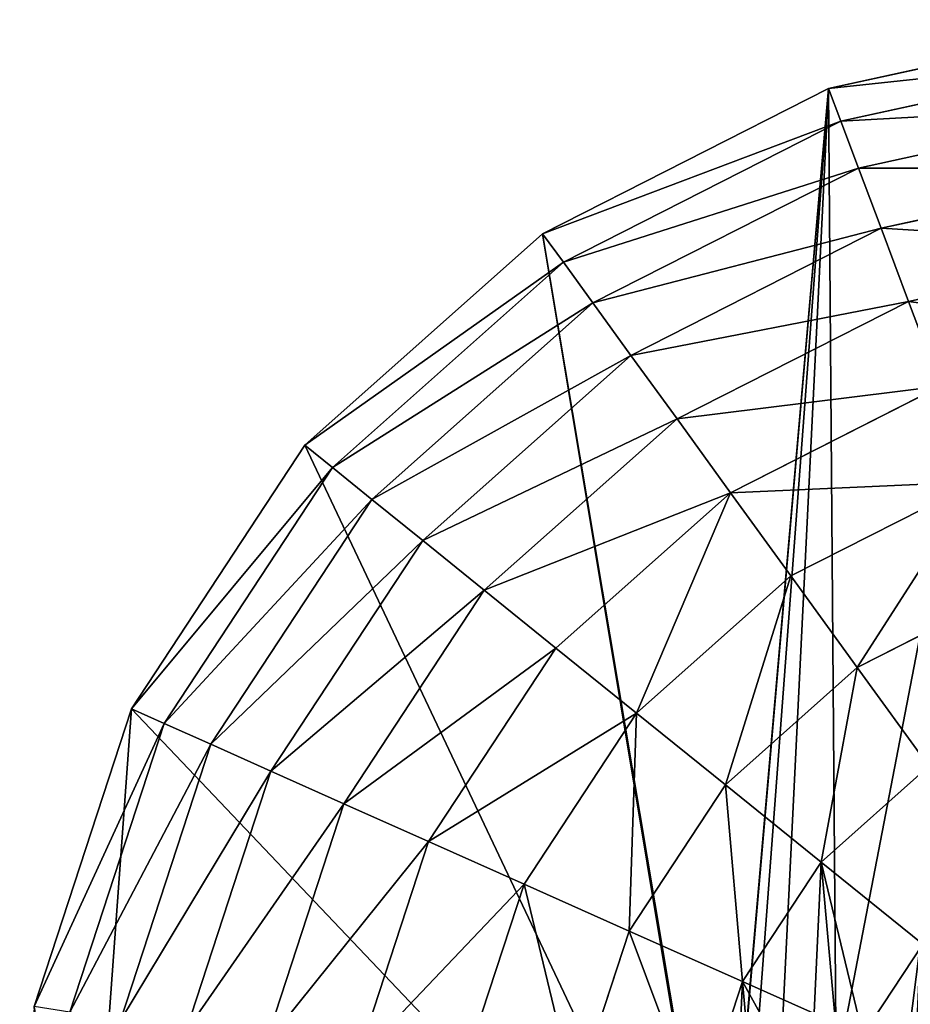
# Model space of a CAD drawing. Extents: x 0 to 8772, y 0 to 5937.
# Drawn here: x 4814 to 4929, y 3936 to 4063 of the extents above; entities that cross this region are included whole.
import ezdxf

# ---------------------------------------------------------------- set-up
doc = ezdxf.new("R2010")
doc.units = 0
doc.header["$LTSCALE"] = 25.4
doc.layers.get('0').update_dxf_attribs({"color": 13, "linetype": 'CONTINUOUS'})

msp = doc.modelspace()

# ---------------------------------------------------------------- linework, layer by layer
at = {"color": 129}
for p, q in [((4918.15, 4053.76, 19.92), (4944.66, 4059.56, 19.92)), ((4918.15, 4053.76, 19.92), (4944.66, 4059.56, 19.92)), ((4919.73, 4049.54, 42.91), (4959.13, 4058.16, 42.91)), ((4919.73, 4049.54, 42.91), (4959.13, 4058.16, 42.91)), ((4881.26, 4035.04, 19.92), (4918.15, 4053.76, 19.92)), ((4881.26, 4035.04, 19.92), (4918.15, 4053.76, 19.92)), ((4919.73, 4049.54, 42.91), (4918.15, 4053.76, 19.92)), ((4919.73, 4049.54, 42.91), (4918.15, 4053.76, 19.92)), ((4922, 4043.51, 65.11), (4959.7, 4051.76, 65.11)), ((4922, 4043.51, 65.11), (4959.7, 4051.76, 65.11)), ((4883.93, 4031.37, 42.91), (4919.73, 4049.54, 42.91)), ((4883.93, 4031.37, 42.91), (4919.73, 4049.54, 42.91)), ((4922, 4043.51, 65.11), (4919.73, 4049.54, 42.91)), ((4922, 4043.51, 65.11), (4919.73, 4049.54, 42.91)), ((4887.74, 4026.12, 65.11), (4922, 4043.51, 65.11)), ((4887.74, 4026.12, 65.11), (4922, 4043.51, 65.11)), ((4924.92, 4035.74, 86.23), (4922, 4043.51, 65.11)), ((4924.92, 4035.74, 86.23), (4922, 4043.51, 65.11)), ((4924.92, 4035.74, 86.23), (4960.44, 4043.51, 86.23)), ((4924.92, 4035.74, 86.23), (4960.44, 4043.51, 86.23)), ((4850.59, 4007.76, 19.92), (4881.26, 4035.04, 19.92)), ((4850.59, 4007.76, 19.92), (4881.26, 4035.04, 19.92)), ((4883.93, 4031.37, 42.91), (4881.26, 4035.04, 19.92)), ((4883.93, 4031.37, 42.91), (4881.26, 4035.04, 19.92)), ((4892.64, 4019.36, 86.23), (4924.92, 4035.74, 86.23)), ((4892.64, 4019.36, 86.23), (4924.92, 4035.74, 86.23)), ((4928.46, 4026.32, 106.03), (4924.92, 4035.74, 86.23)), ((4928.46, 4026.32, 106.03), (4924.92, 4035.74, 86.23)), ((4928.46, 4026.32, 106.03), (4961.33, 4033.52, 106.03)), ((4928.46, 4026.32, 106.03), (4961.33, 4033.52, 106.03)), ((4854.15, 4004.89, 42.91), (4883.93, 4031.37, 42.91)), ((4854.15, 4004.89, 42.91), (4883.93, 4031.37, 42.91)), ((4887.74, 4026.12, 65.11), (4883.93, 4031.37, 42.91)), ((4887.74, 4026.12, 65.11), (4883.93, 4031.37, 42.91)), ((4859.24, 4000.78, 65.11), (4887.74, 4026.12, 65.11)), ((4859.24, 4000.78, 65.11), (4887.74, 4026.12, 65.11)), ((4892.64, 4019.36, 86.23), (4887.74, 4026.12, 65.11)), ((4892.64, 4019.36, 86.23), (4887.74, 4026.12, 65.11)), ((4898.59, 4011.17, 106.03), (4928.46, 4026.32, 106.03)), ((4898.59, 4011.17, 106.03), (4928.46, 4026.32, 106.03)), ((4932.57, 4015.39, 124.25), (4928.46, 4026.32, 106.03)), ((4932.57, 4015.39, 124.25), (4928.46, 4026.32, 106.03)), ((4865.8, 3995.49, 86.23), (4892.64, 4019.36, 86.23)), ((4865.8, 3995.49, 86.23), (4892.64, 4019.36, 86.23)), ((4898.59, 4011.17, 106.03), (4892.64, 4019.36, 86.23)), ((4898.59, 4011.17, 106.03), (4892.64, 4019.36, 86.23)), ((4905.49, 4001.65, 124.25), (4932.57, 4015.39, 124.25)), ((4905.49, 4001.65, 124.25), (4932.57, 4015.39, 124.25)), ((4873.74, 3989.07, 106.03), (4898.59, 4011.17, 106.03)), ((4873.74, 3989.07, 106.03), (4898.59, 4011.17, 106.03)), ((4905.49, 4001.65, 124.25), (4898.59, 4011.17, 106.03)), ((4905.49, 4001.65, 124.25), (4898.59, 4011.17, 106.03)), ((4828.22, 3973.79, 19.92), (4850.59, 4007.76, 19.92)), ((4828.22, 3973.79, 19.92), (4850.59, 4007.76, 19.92)), ((4854.15, 4004.89, 42.91), (4850.59, 4007.76, 19.92)), ((4854.15, 4004.89, 42.91), (4850.59, 4007.76, 19.92)), ((4832.43, 3971.9, 42.91), (4854.15, 4004.89, 42.91)), ((4832.43, 3971.9, 42.91), (4854.15, 4004.89, 42.91)), ((4859.24, 4000.78, 65.11), (4854.15, 4004.89, 42.91)), ((4859.24, 4000.78, 65.11), (4854.15, 4004.89, 42.91)), ((4913.28, 3990.92, 140.66), (4937.21, 4003.06, 140.66)), ((4913.28, 3990.92, 140.66), (4937.21, 4003.06, 140.66)), ((4882.98, 3981.62, 124.25), (4905.49, 4001.65, 124.25)), ((4882.98, 3981.62, 124.25), (4905.49, 4001.65, 124.25)), ((4913.28, 3990.92, 140.66), (4905.49, 4001.65, 124.25)), ((4913.28, 3990.92, 140.66), (4905.49, 4001.65, 124.25)), ((4838.46, 3969.21, 65.11), (4859.24, 4000.78, 65.11)), ((4838.46, 3969.21, 65.11), (4859.24, 4000.78, 65.11)), ((4865.8, 3995.49, 86.23), (4859.24, 4000.78, 65.11)), ((4865.8, 3995.49, 86.23), (4859.24, 4000.78, 65.11)), ((4846.22, 3965.75, 86.23), (4865.8, 3995.49, 86.23)), ((4846.22, 3965.75, 86.23), (4865.8, 3995.49, 86.23)), ((4873.74, 3989.07, 106.03), (4865.8, 3995.49, 86.23)), ((4873.74, 3989.07, 106.03), (4865.8, 3995.49, 86.23)), ((4893.38, 3973.23, 140.66), (4913.28, 3990.92, 140.66)), ((4893.38, 3973.23, 140.66), (4913.28, 3990.92, 140.66)), ((4921.84, 3979.12, 155.08), (4913.28, 3990.92, 140.66)), ((4921.84, 3979.12, 155.08), (4913.28, 3990.92, 140.66)), ((4855.63, 3961.55, 106.03), (4873.74, 3989.07, 106.03)), ((4855.63, 3961.55, 106.03), (4873.74, 3989.07, 106.03)), ((4882.98, 3981.62, 124.25), (4873.74, 3989.07, 106.03)), ((4882.98, 3981.62, 124.25), (4873.74, 3989.07, 106.03)), ((4921.84, 3979.12, 155.08), (4942.31, 3989.5, 155.08)), ((4921.84, 3979.12, 155.08), (4942.31, 3989.5, 155.08)), ((4866.55, 3956.68, 124.25), (4882.98, 3981.62, 124.25)), ((4866.55, 3956.68, 124.25), (4882.98, 3981.62, 124.25)), ((4893.38, 3973.23, 140.66), (4882.98, 3981.62, 124.25)), ((4893.38, 3973.23, 140.66), (4882.98, 3981.62, 124.25)), ((4904.83, 3963.98, 155.08), (4921.84, 3979.12, 155.08)), ((4904.83, 3963.98, 155.08), (4921.84, 3979.12, 155.08)), ((4931.08, 3966.38, 167.31), (4921.84, 3979.12, 155.08)), ((4931.08, 3966.38, 167.31), (4921.84, 3979.12, 155.08)), ((4815.68, 3935.42, 19.92), (4828.22, 3973.79, 19.92)), ((4815.68, 3935.42, 19.92), (4828.22, 3973.79, 19.92)), ((4832.43, 3971.9, 42.91), (4828.22, 3973.79, 19.92)), ((4832.43, 3971.9, 42.91), (4828.22, 3973.79, 19.92)), ((4878.87, 3951.18, 140.66), (4893.38, 3973.23, 140.66)), ((4878.87, 3951.18, 140.66), (4893.38, 3973.23, 140.66)), ((4904.83, 3963.98, 155.08), (4893.38, 3973.23, 140.66)), ((4904.83, 3963.98, 155.08), (4893.38, 3973.23, 140.66)), ((4820.26, 3934.66, 42.91), (4832.43, 3971.9, 42.91)), ((4820.26, 3934.66, 42.91), (4832.43, 3971.9, 42.91)), ((4838.46, 3969.21, 65.11), (4832.43, 3971.9, 42.91)), ((4838.46, 3969.21, 65.11), (4832.43, 3971.9, 42.91)), ((4826.81, 3933.58, 65.11), (4838.46, 3969.21, 65.11)), ((4826.81, 3933.58, 65.11), (4838.46, 3969.21, 65.11)), ((4846.22, 3965.75, 86.23), (4838.46, 3969.21, 65.11)), ((4846.22, 3965.75, 86.23), (4838.46, 3969.21, 65.11)), ((4835.25, 3932.18, 86.23), (4846.22, 3965.75, 86.23)), ((4835.25, 3932.18, 86.23), (4846.22, 3965.75, 86.23)), ((4855.63, 3961.55, 106.03), (4846.22, 3965.75, 86.23)), ((4855.63, 3961.55, 106.03), (4846.22, 3965.75, 86.23)), ((4892.42, 3945.13, 155.08), (4904.83, 3963.98, 155.08)), ((4892.42, 3945.13, 155.08), (4904.83, 3963.98, 155.08)), ((4917.18, 3954.02, 167.31), (4904.83, 3963.98, 155.08)), ((4917.18, 3954.02, 167.31), (4904.83, 3963.98, 155.08)), ((4845.47, 3930.48, 106.03), (4855.63, 3961.55, 106.03)), ((4845.47, 3930.48, 106.03), (4855.63, 3961.55, 106.03)), ((4866.55, 3956.68, 124.25), (4855.63, 3961.55, 106.03)), ((4866.55, 3956.68, 124.25), (4855.63, 3961.55, 106.03)), ((4857.34, 3928.51, 124.25), (4866.55, 3956.68, 124.25)), ((4857.34, 3928.51, 124.25), (4866.55, 3956.68, 124.25)), ((4878.87, 3951.18, 140.66), (4866.55, 3956.68, 124.25)), ((4878.87, 3951.18, 140.66), (4866.55, 3956.68, 124.25)), ((4930.28, 3943.44, 177.2), (4917.18, 3954.02, 167.31)), ((4930.28, 3943.44, 177.2), (4917.18, 3954.02, 167.31)), ((4870.73, 3926.29, 140.66), (4878.87, 3951.18, 140.66)), ((4870.73, 3926.29, 140.66), (4878.87, 3951.18, 140.66)), ((4892.42, 3945.13, 155.08), (4878.87, 3951.18, 140.66)), ((4892.42, 3945.13, 155.08), (4878.87, 3951.18, 140.66)), ((4885.46, 3923.85, 155.08), (4892.42, 3945.13, 155.08)), ((4885.46, 3923.85, 155.08), (4892.42, 3945.13, 155.08)), ((4907.03, 3938.61, 167.31), (4892.42, 3945.13, 155.08)), ((4907.03, 3938.61, 167.31), (4892.42, 3945.13, 155.08)), ((4922.54, 3931.69, 177.2), (4907.03, 3938.61, 167.31)), ((4922.54, 3931.69, 177.2), (4907.03, 3938.61, 167.31))]:
    msp.add_line(p, q, dxfattribs=at)

# ---------------------------------------------------------------- meshes
mesh = msp.add_polyface(dxfattribs=at)
corners = [(4959.13, 4058.16, 42.91), (4944.66, 4059.56, 19.92), (4958.73, 4062.64, 19.92), (4918.15, 4053.76, 19.92), (4919.73, 4049.54, 42.91)]
mesh.append_faces([[corners[k] for k in face] for face in [(0, 1, 2), (3, 0, 4)]], dxfattribs={"vtx0": -1, "color": 129})
mesh.append_faces([[corners[k] for k in face] for face in [(1, 0, 3)]], dxfattribs={"vtx0": -1, "vtx1": -1, "color": 129})
mesh = msp.add_polyface(dxfattribs=at)
corners = [(4821.24, 3862.78, 19.92), (4815.68, 3935.42, 19.92), (4813.81, 3895.29, 19.92), (4822.36, 3892.78, 19.92), (4828.22, 3973.79, 19.92), (4904.86, 3893.17, 19.92), (4850.59, 4007.76, 19.92), (4881.26, 4035.04, 19.92), (4904.41, 3897.05, 19.92), (4938.82, 3933.02, 19.92), (4945.7, 3939.56, 19.92), (4944.48, 3947.88, 19.92), (4949.34, 3930.68, 19.92), (4918.15, 4053.76, 19.92), (4905.13, 3904.78, 19.92), (4907.5, 3912.17, 19.92), (4911.52, 3919.21, 19.92), (4919.1, 3927.09, 19.92), (4944.66, 4059.56, 19.92), (4928.47, 3931.75, 19.92), (4945.69, 3955.62, 19.92), (4949.33, 3962.78, 19.92), (4953.13, 3967.19, 19.92), (4955.76, 3969.23, 19.92)]
mesh.append_faces([[corners[k] for k in face] for face in [(0, 1, 2), (10, 9, 12), (18, 22, 23)]], dxfattribs={"vtx0": -1, "color": 129})
mesh.append_faces([[corners[k] for k in face] for face in [(1, 3, 4), (4, 5, 6), (6, 5, 7), (13, 17, 18)]], dxfattribs={"vtx0": -1, "vtx1": -1, "color": 129})
mesh.append_faces([[corners[k] for k in face] for face in [(18, 9, 11)]], dxfattribs={"vtx0": -1, "vtx1": -1, "vtx2": -1, "color": 129})
mesh.append_faces([[corners[k] for k in face] for face in [(1, 0, 3), (4, 3, 5), (7, 5, 8), (9, 10, 11), (8, 13, 7), (13, 8, 14), (13, 14, 15), (13, 15, 16), (13, 16, 17), (18, 17, 19), (18, 19, 9), (18, 11, 20), (18, 20, 21), (18, 21, 22)]], dxfattribs={"vtx0": -1, "vtx2": -1, "color": 129})
mesh = msp.add_polyface(dxfattribs=at)
corners = [(4959.7, 4051.76, 65.11), (4919.73, 4049.54, 42.91), (4959.13, 4058.16, 42.91), (4922, 4043.51, 65.11)]
mesh.append_faces([[corners[k] for k in face] for face in [(0, 1, 2), (1, 0, 3)]], dxfattribs={"vtx0": -1, "color": 129})
mesh = msp.add_polyface(dxfattribs=at)
corners = [(4919.73, 4049.54, 42.91), (4881.26, 4035.04, 19.92), (4918.15, 4053.76, 19.92), (4883.93, 4031.37, 42.91)]
mesh.append_faces([[corners[k] for k in face] for face in [(0, 1, 2), (1, 0, 3)]], dxfattribs={"vtx0": -1, "color": 129})
mesh = msp.add_polyface(dxfattribs=at)
corners = [(4960.44, 4043.51, 86.23), (4922, 4043.51, 65.11), (4959.7, 4051.76, 65.11), (4924.92, 4035.74, 86.23)]
mesh.append_faces([[corners[k] for k in face] for face in [(0, 1, 2), (1, 0, 3)]], dxfattribs={"vtx0": -1, "color": 129})
mesh = msp.add_polyface(dxfattribs=at)
corners = [(4922, 4043.51, 65.11), (4883.93, 4031.37, 42.91), (4919.73, 4049.54, 42.91), (4887.74, 4026.12, 65.11)]
mesh.append_faces([[corners[k] for k in face] for face in [(0, 1, 2), (1, 0, 3)]], dxfattribs={"vtx0": -1, "color": 129})
mesh = msp.add_polyface(dxfattribs=at)
corners = [(4924.92, 4035.74, 86.23), (4887.74, 4026.12, 65.11), (4922, 4043.51, 65.11), (4892.64, 4019.36, 86.23)]
mesh.append_faces([[corners[k] for k in face] for face in [(0, 1, 2), (1, 0, 3)]], dxfattribs={"vtx0": -1, "color": 129})
mesh = msp.add_polyface(dxfattribs=at)
corners = [(4961.33, 4033.52, 106.03), (4924.92, 4035.74, 86.23), (4960.44, 4043.51, 86.23), (4928.46, 4026.32, 106.03)]
mesh.append_faces([[corners[k] for k in face] for face in [(0, 1, 2), (1, 0, 3)]], dxfattribs={"vtx0": -1, "color": 129})
mesh = msp.add_polyface(dxfattribs=at)
corners = [(4883.93, 4031.37, 42.91), (4850.59, 4007.76, 19.92), (4881.26, 4035.04, 19.92), (4854.15, 4004.89, 42.91)]
mesh.append_faces([[corners[k] for k in face] for face in [(0, 1, 2), (1, 0, 3)]], dxfattribs={"vtx0": -1, "color": 129})
mesh = msp.add_polyface(dxfattribs=at)
corners = [(4928.46, 4026.32, 106.03), (4892.64, 4019.36, 86.23), (4924.92, 4035.74, 86.23), (4898.59, 4011.17, 106.03)]
mesh.append_faces([[corners[k] for k in face] for face in [(0, 1, 2), (1, 0, 3)]], dxfattribs={"vtx0": -1, "color": 129})
mesh = msp.add_polyface(dxfattribs=at)
corners = [(4962.37, 4021.91, 124.25), (4928.46, 4026.32, 106.03), (4961.33, 4033.52, 106.03), (4932.57, 4015.39, 124.25)]
mesh.append_faces([[corners[k] for k in face] for face in [(0, 1, 2), (1, 0, 3)]], dxfattribs={"vtx0": -1, "color": 129})
mesh = msp.add_polyface(dxfattribs=at)
corners = [(4887.74, 4026.12, 65.11), (4854.15, 4004.89, 42.91), (4883.93, 4031.37, 42.91), (4859.24, 4000.78, 65.11)]
mesh.append_faces([[corners[k] for k in face] for face in [(0, 1, 2), (1, 0, 3)]], dxfattribs={"vtx0": -1, "color": 129})
mesh = msp.add_polyface(dxfattribs=at)
corners = [(4892.64, 4019.36, 86.23), (4859.24, 4000.78, 65.11), (4887.74, 4026.12, 65.11), (4865.8, 3995.49, 86.23)]
mesh.append_faces([[corners[k] for k in face] for face in [(0, 1, 2), (1, 0, 3)]], dxfattribs={"vtx0": -1, "color": 129})
mesh = msp.add_polyface(dxfattribs=at)
corners = [(4932.57, 4015.39, 124.25), (4898.59, 4011.17, 106.03), (4928.46, 4026.32, 106.03), (4905.49, 4001.65, 124.25)]
mesh.append_faces([[corners[k] for k in face] for face in [(0, 1, 2), (1, 0, 3)]], dxfattribs={"vtx0": -1, "color": 129})
mesh = msp.add_polyface(dxfattribs=at)
corners = [(4898.59, 4011.17, 106.03), (4865.8, 3995.49, 86.23), (4892.64, 4019.36, 86.23), (4873.74, 3989.07, 106.03)]
mesh.append_faces([[corners[k] for k in face] for face in [(0, 1, 2), (1, 0, 3)]], dxfattribs={"vtx0": -1, "color": 129})
mesh = msp.add_polyface(dxfattribs=at)
corners = [(4937.21, 4003.06, 140.66), (4905.49, 4001.65, 124.25), (4932.57, 4015.39, 124.25), (4913.28, 3990.92, 140.66)]
mesh.append_faces([[corners[k] for k in face] for face in [(0, 1, 2), (1, 0, 3)]], dxfattribs={"vtx0": -1, "color": 129})
mesh = msp.add_polyface(dxfattribs=at)
corners = [(4905.49, 4001.65, 124.25), (4873.74, 3989.07, 106.03), (4898.59, 4011.17, 106.03), (4882.98, 3981.62, 124.25)]
mesh.append_faces([[corners[k] for k in face] for face in [(0, 1, 2), (1, 0, 3)]], dxfattribs={"vtx0": -1, "color": 129})
mesh = msp.add_polyface(dxfattribs=at)
corners = [(4828.22, 3973.79, 19.92), (4854.15, 4004.89, 42.91), (4832.43, 3971.9, 42.91), (4850.59, 4007.76, 19.92)]
mesh.append_faces([[corners[k] for k in face] for face in [(0, 1, 2), (1, 0, 3)]], dxfattribs={"vtx0": -1, "color": 129})
mesh = msp.add_polyface(dxfattribs=at)
corners = [(4832.43, 3971.9, 42.91), (4859.24, 4000.78, 65.11), (4838.46, 3969.21, 65.11), (4854.15, 4004.89, 42.91)]
mesh.append_faces([[corners[k] for k in face] for face in [(0, 1, 2), (1, 0, 3)]], dxfattribs={"vtx0": -1, "color": 129})
mesh = msp.add_polyface(dxfattribs=at)
corners = [(4937.21, 4003.06, 140.66), (4921.84, 3979.12, 155.08), (4913.28, 3990.92, 140.66), (4942.31, 3989.5, 155.08)]
mesh.append_faces([[corners[k] for k in face] for face in [(0, 1, 2), (1, 0, 3)]], dxfattribs={"vtx0": -1, "color": 129})
mesh = msp.add_polyface(dxfattribs=at)
corners = [(4905.49, 4001.65, 124.25), (4893.38, 3973.23, 140.66), (4882.98, 3981.62, 124.25), (4913.28, 3990.92, 140.66)]
mesh.append_faces([[corners[k] for k in face] for face in [(0, 1, 2), (1, 0, 3)]], dxfattribs={"vtx0": -1, "color": 129})
mesh = msp.add_polyface(dxfattribs=at)
corners = [(4838.46, 3969.21, 65.11), (4865.8, 3995.49, 86.23), (4846.22, 3965.75, 86.23), (4859.24, 4000.78, 65.11)]
mesh.append_faces([[corners[k] for k in face] for face in [(0, 1, 2), (1, 0, 3)]], dxfattribs={"vtx0": -1, "color": 129})
mesh = msp.add_polyface(dxfattribs=at)
corners = [(4846.22, 3965.75, 86.23), (4873.74, 3989.07, 106.03), (4855.63, 3961.55, 106.03), (4865.8, 3995.49, 86.23)]
mesh.append_faces([[corners[k] for k in face] for face in [(0, 1, 2), (1, 0, 3)]], dxfattribs={"vtx0": -1, "color": 129})
mesh = msp.add_polyface(dxfattribs=at)
corners = [(4913.28, 3990.92, 140.66), (4904.83, 3963.98, 155.08), (4893.38, 3973.23, 140.66), (4921.84, 3979.12, 155.08)]
mesh.append_faces([[corners[k] for k in face] for face in [(0, 1, 2), (1, 0, 3)]], dxfattribs={"vtx0": -1, "color": 129})
mesh = msp.add_polyface(dxfattribs=at)
corners = [(4855.63, 3961.55, 106.03), (4882.98, 3981.62, 124.25), (4866.55, 3956.68, 124.25), (4873.74, 3989.07, 106.03)]
mesh.append_faces([[corners[k] for k in face] for face in [(0, 1, 2), (1, 0, 3)]], dxfattribs={"vtx0": -1, "color": 129})
mesh = msp.add_polyface(dxfattribs=at)
corners = [(4942.31, 3989.5, 155.08), (4931.08, 3966.38, 167.31), (4921.84, 3979.12, 155.08), (4947.81, 3974.87, 167.31)]
mesh.append_faces([[corners[k] for k in face] for face in [(0, 1, 2), (1, 0, 3)]], dxfattribs={"vtx0": -1, "color": 129})
mesh = msp.add_polyface(dxfattribs=at)
corners = [(4866.55, 3956.68, 124.25), (4893.38, 3973.23, 140.66), (4878.87, 3951.18, 140.66), (4882.98, 3981.62, 124.25)]
mesh.append_faces([[corners[k] for k in face] for face in [(0, 1, 2), (1, 0, 3)]], dxfattribs={"vtx0": -1, "color": 129})
mesh = msp.add_polyface(dxfattribs=at)
corners = [(4901.35, 3921.22, 167.31), (4904.56, 3885.26, 167.31), (4900.5, 3903.02, 167.31), (4907.03, 3938.61, 167.31), (4913.24, 3869.15, 167.31), (4917.18, 3954.02, 167.31), (4925.95, 3855.78, 167.31), (4931.08, 3966.38, 167.31), (4941.83, 3846.07, 167.31), (4947.81, 3974.87, 167.31), (4959.79, 3840.68, 167.31), (4966.21, 3978.9, 167.31), (4978.61, 3839.97, 167.31), (4985.03, 3978.19, 167.31), (4997.01, 3844, 167.31), (5002.99, 3972.8, 167.31), (5013.74, 3852.48, 167.31), (5018.87, 3963.09, 167.31), (5027.64, 3864.85, 167.31), (5031.58, 3949.72, 167.31), (5037.79, 3880.26, 167.31), (5040.26, 3933.61, 167.31), (5043.47, 3897.65, 167.31), (5044.32, 3915.85, 167.31)]
mesh.append_faces([[corners[k] for k in face] for face in [(0, 1, 2), (22, 21, 23)]], dxfattribs={"vtx0": -1, "color": 129})
mesh.append_faces([[corners[k] for k in face] for face in [(1, 3, 4), (4, 5, 6), (6, 7, 8), (8, 9, 10), (10, 11, 12), (12, 13, 14), (14, 15, 16), (16, 17, 18), (18, 19, 20), (20, 21, 22)]], dxfattribs={"vtx0": -1, "vtx1": -1, "color": 129})
mesh.append_faces([[corners[k] for k in face] for face in [(1, 0, 3), (4, 3, 5), (6, 5, 7), (8, 7, 9), (10, 9, 11), (12, 11, 13), (14, 13, 15), (16, 15, 17), (18, 17, 19), (20, 19, 21)]], dxfattribs={"vtx0": -1, "vtx2": -1, "color": 129})
mesh = msp.add_polyface(dxfattribs=at)
corners = [(4921.84, 3979.12, 155.08), (4917.18, 3954.02, 167.31), (4904.83, 3963.98, 155.08), (4931.08, 3966.38, 167.31)]
mesh.append_faces([[corners[k] for k in face] for face in [(0, 1, 2), (1, 0, 3)]], dxfattribs={"vtx0": -1, "color": 129})
mesh = msp.add_polyface(dxfattribs=at)
corners = [(4815.68, 3935.42, 19.92), (4832.43, 3971.9, 42.91), (4820.26, 3934.66, 42.91), (4828.22, 3973.79, 19.92)]
mesh.append_faces([[corners[k] for k in face] for face in [(0, 1, 2), (1, 0, 3)]], dxfattribs={"vtx0": -1, "color": 129})
mesh = msp.add_polyface(dxfattribs=at)
corners = [(4893.38, 3973.23, 140.66), (4892.42, 3945.13, 155.08), (4878.87, 3951.18, 140.66), (4904.83, 3963.98, 155.08)]
mesh.append_faces([[corners[k] for k in face] for face in [(0, 1, 2), (1, 0, 3)]], dxfattribs={"vtx0": -1, "color": 129})
mesh = msp.add_polyface(dxfattribs=at)
corners = [(4820.26, 3934.66, 42.91), (4838.46, 3969.21, 65.11), (4826.81, 3933.58, 65.11), (4832.43, 3971.9, 42.91)]
mesh.append_faces([[corners[k] for k in face] for face in [(0, 1, 2), (1, 0, 3)]], dxfattribs={"vtx0": -1, "color": 129})
mesh = msp.add_polyface(dxfattribs=at)
corners = [(4826.81, 3933.58, 65.11), (4846.22, 3965.75, 86.23), (4835.25, 3932.18, 86.23), (4838.46, 3969.21, 65.11)]
mesh.append_faces([[corners[k] for k in face] for face in [(0, 1, 2), (1, 0, 3)]], dxfattribs={"vtx0": -1, "color": 129})
at = {"color": 107}
mesh = msp.add_polyface(dxfattribs=at)
corners = [(4904.86, 3893.17, 19.92), (4905.13, 3904.78, 19.92), (4904.41, 3897.05, 19.92), (4928.9, 3893.28, 19.92), (4907.5, 3912.17, 19.92), (4911.52, 3919.21, 19.92), (4919.1, 3927.09, 19.92), (4928.47, 3931.75, 19.92), (4929.31, 3898.33, 19.92), (4938.82, 3933.02, 19.92), (4933.27, 3906.2, 19.92), (4939.09, 3912.29, 19.92), (4949.34, 3930.68, 19.92), (4945.89, 3915.43, 19.92), (4952.87, 3915.7, 19.92), (4945.7, 3939.56, 19.92), (4945.69, 3955.62, 19.92), (4944.48, 3947.88, 19.92), (4949.33, 3962.78, 19.92), (4953.13, 3967.19, 19.92), (4959.22, 3913.16, 19.92), (4955.76, 3969.23, 19.92), (4963.09, 3909.61, 19.92)]
mesh.append_faces([[corners[k] for k in face] for face in [(0, 1, 2), (15, 16, 17), (21, 20, 22)]], dxfattribs={"vtx0": -1, "color": 107})
mesh.append_faces([[corners[k] for k in face] for face in [(1, 3, 4), (4, 3, 5), (5, 3, 6), (6, 3, 7), (7, 8, 9), (9, 11, 12), (16, 15, 18), (18, 12, 19), (19, 20, 21)]], dxfattribs={"vtx0": -1, "vtx1": -1, "color": 107})
mesh.append_faces([[corners[k] for k in face] for face in [(19, 12, 14)]], dxfattribs={"vtx0": -1, "vtx1": -1, "vtx2": -1, "color": 107})
mesh.append_faces([[corners[k] for k in face] for face in [(1, 0, 3), (7, 3, 8), (9, 8, 10), (9, 10, 11), (12, 11, 13), (12, 13, 14), (18, 15, 12), (19, 14, 20)]], dxfattribs={"vtx0": -1, "vtx2": -1, "color": 107})
at = {"color": 129}
mesh = msp.add_polyface(dxfattribs=at)
corners = [(4931.08, 3966.38, 167.31), (4930.28, 3943.44, 177.2), (4917.18, 3954.02, 167.31), (4940.88, 3952.88, 177.2)]
mesh.append_faces([[corners[k] for k in face] for face in [(0, 1, 2), (1, 0, 3)]], dxfattribs={"vtx0": -1, "color": 129})
mesh = msp.add_polyface(dxfattribs=at)
corners = [(4835.25, 3932.18, 86.23), (4855.63, 3961.55, 106.03), (4845.47, 3930.48, 106.03), (4846.22, 3965.75, 86.23)]
mesh.append_faces([[corners[k] for k in face] for face in [(0, 1, 2), (1, 0, 3)]], dxfattribs={"vtx0": -1, "color": 129})
mesh = msp.add_polyface(dxfattribs=at)
corners = [(4904.83, 3963.98, 155.08), (4907.03, 3938.61, 167.31), (4892.42, 3945.13, 155.08), (4917.18, 3954.02, 167.31)]
mesh.append_faces([[corners[k] for k in face] for face in [(0, 1, 2), (1, 0, 3)]], dxfattribs={"vtx0": -1, "color": 129})
mesh = msp.add_polyface(dxfattribs=at)
corners = [(4918.2, 3918.42, 177.2), (4920.65, 3890.99, 177.2), (4917.56, 3904.54, 177.2), (4922.54, 3931.69, 177.2), (4927.27, 3878.7, 177.2), (4930.28, 3943.44, 177.2), (4936.97, 3868.5, 177.2), (4940.88, 3952.88, 177.2), (4949.08, 3861.1, 177.2), (4953.64, 3959.35, 177.2), (4962.78, 3856.98, 177.2), (4967.68, 3962.42, 177.2), (4963.38, 3856.96, 177.2), (4977.14, 3856.44, 177.2), (4982.04, 3961.88, 177.2), (4991.18, 3859.52, 177.2), (4995.74, 3957.77, 177.2), (5003.94, 3865.99, 177.2), (5007.85, 3950.36, 177.2), (5014.55, 3875.42, 177.2), (5017.55, 3940.17, 177.2), (5022.28, 3887.18, 177.2), (5024.17, 3927.87, 177.2), (5026.62, 3900.44, 177.2), (5027.27, 3914.33, 177.2)]
mesh.append_faces([[corners[k] for k in face] for face in [(0, 1, 2), (23, 22, 24)]], dxfattribs={"vtx0": -1, "color": 129})
mesh.append_faces([[corners[k] for k in face] for face in [(1, 3, 4), (4, 5, 6), (6, 7, 8), (8, 9, 10), (10, 11, 12), (12, 11, 13), (13, 14, 15), (15, 16, 17), (17, 18, 19), (19, 20, 21), (21, 22, 23)]], dxfattribs={"vtx0": -1, "vtx1": -1, "color": 129})
mesh.append_faces([[corners[k] for k in face] for face in [(1, 0, 3), (4, 3, 5), (6, 5, 7), (8, 7, 9), (10, 9, 11), (13, 11, 14), (15, 14, 16), (17, 16, 18), (19, 18, 20), (21, 20, 22)]], dxfattribs={"vtx0": -1, "vtx2": -1, "color": 129})
mesh = msp.add_polyface(dxfattribs=at)
corners = [(4845.47, 3930.48, 106.03), (4866.55, 3956.68, 124.25), (4857.34, 3928.51, 124.25), (4855.63, 3961.55, 106.03)]
mesh.append_faces([[corners[k] for k in face] for face in [(0, 1, 2), (1, 0, 3)]], dxfattribs={"vtx0": -1, "color": 129})
mesh = msp.add_polyface(dxfattribs=at)
corners = [(4857.34, 3928.51, 124.25), (4878.87, 3951.18, 140.66), (4870.73, 3926.29, 140.66), (4866.55, 3956.68, 124.25)]
mesh.append_faces([[corners[k] for k in face] for face in [(0, 1, 2), (1, 0, 3)]], dxfattribs={"vtx0": -1, "color": 129})
mesh = msp.add_polyface(dxfattribs=at)
corners = [(4917.18, 3954.02, 167.31), (4922.54, 3931.69, 177.2), (4907.03, 3938.61, 167.31), (4930.28, 3943.44, 177.2)]
mesh.append_faces([[corners[k] for k in face] for face in [(0, 1, 2), (1, 0, 3)]], dxfattribs={"vtx0": -1, "color": 129})
mesh = msp.add_polyface(dxfattribs=at)
corners = [(4878.87, 3951.18, 140.66), (4885.46, 3923.85, 155.08), (4870.73, 3926.29, 140.66), (4892.42, 3945.13, 155.08)]
mesh.append_faces([[corners[k] for k in face] for face in [(0, 1, 2), (1, 0, 3)]], dxfattribs={"vtx0": -1, "color": 129})
mesh = msp.add_polyface(dxfattribs=at)
corners = [(4892.42, 3945.13, 155.08), (4901.35, 3921.22, 167.31), (4885.46, 3923.85, 155.08), (4907.03, 3938.61, 167.31)]
mesh.append_faces([[corners[k] for k in face] for face in [(0, 1, 2), (1, 0, 3)]], dxfattribs={"vtx0": -1, "color": 129})
mesh = msp.add_polyface(dxfattribs=at)
corners = [(4930.28, 3943.44, 177.2), (4938.74, 3924.46, 184.64), (4922.54, 3931.69, 177.2), (4943.96, 3932.4, 184.64)]
mesh.append_faces([[corners[k] for k in face] for face in [(0, 1, 2), (1, 0, 3)]], dxfattribs={"vtx0": -1, "color": 129})
mesh = msp.add_polyface(dxfattribs=at)
corners = [(4907.03, 3938.61, 167.31), (4918.2, 3918.42, 177.2), (4901.35, 3921.22, 167.31), (4922.54, 3931.69, 177.2)]
mesh.append_faces([[corners[k] for k in face] for face in [(0, 1, 2), (1, 0, 3)]], dxfattribs={"vtx0": -1, "color": 129})

doc.saveas('drawing.dxf')
